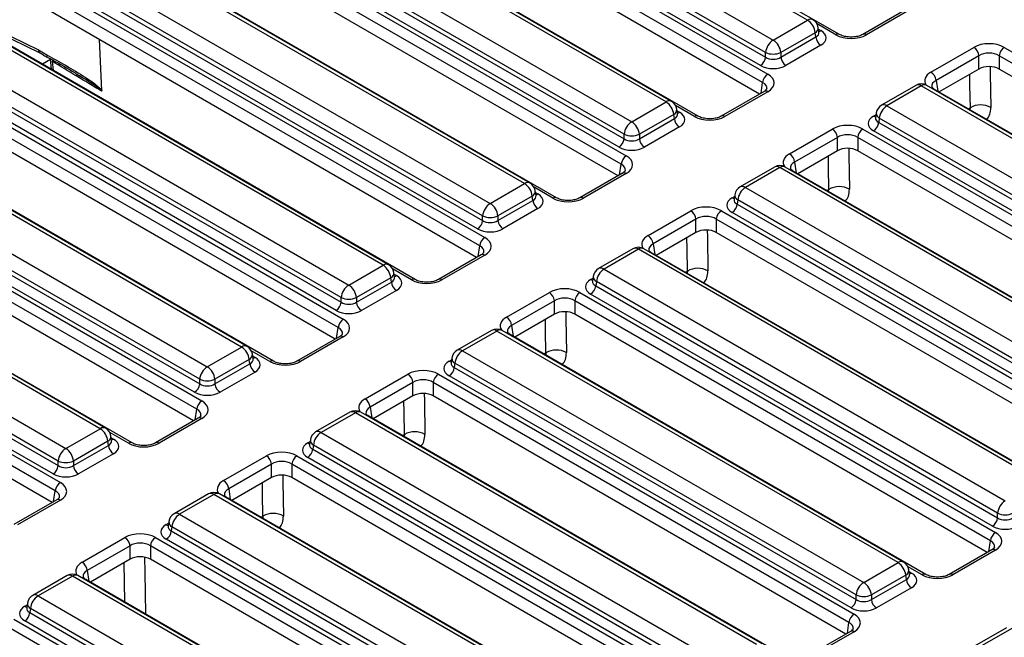
# Model space of a CAD drawing. Units: millimetres. Extents: x 7 to 418, y -29 to 291.
# Drawn here: x 298 to 318, y 143 to 156 of the extents above; entities that cross this region are included whole.
import ezdxf

# ---------------------------------------------------------------- set-up
doc = ezdxf.new("R2010")
doc.units = ezdxf.units.MM

msp = doc.modelspace()

# ---------------------------------------------------------------- linework, layer by layer
at = {"color": 7, "linetype": 'Continuous', "lineweight": 25}
for p, q in [((314.241208, 155.415939), (305.541937, 160.437921)), ((313.609353, 155.696512), (305.674465, 160.277225)), ((304.995029, 159.884995), (312.929917, 155.304282)), ((304.122728, 159.652787), (312.821999, 154.630805)), ((304.831394, 159.554392), (312.778971, 154.966353)), ((312.778971, 155.057419), (304.844083, 159.638133)), ((312.721368, 154.46623), (304.022097, 159.488212)), ((312.67834, 154.801778), (304.730763, 159.389817)), ((312.659883, 154.236964), (304.022097, 159.223452)), ((311.443086, 153.800617), (302.743815, 158.822599)), ((310.811231, 154.08119), (302.876343, 158.661904)), ((310.918365, 154.091799), (302.983477, 158.672512)), ((302.196907, 158.269673), (310.131795, 153.68896)), ((302.033272, 157.93907), (309.980848, 153.351032)), ((309.980848, 153.442098), (302.04596, 158.022811)), ((301.636624, 157.857341), (310.023876, 153.015484)), ((309.880217, 153.186457), (301.932641, 157.774495)), ((309.923246, 152.850909), (301.535993, 157.692766)), ((309.86176, 152.621642), (301.554723, 157.417193)), ((308.013108, 152.465869), (300.07822, 157.046582)), ((308.120242, 152.476477), (300.185355, 157.057191)), ((308.644963, 152.185295), (300.257711, 157.027153)), ((299.398784, 156.654352), (307.333672, 152.073638)), ((298.526483, 156.422144), (307.225754, 151.400162)), ((307.182726, 151.826776), (299.247838, 156.407489)), ((307.125123, 151.235587), (298.425852, 156.257569)), ((299.235149, 156.323748), (307.182726, 151.73571)), ((307.063638, 151.006321), (298.425852, 155.992808)), ((307.082095, 151.571135), (299.134518, 156.159173)), ((315.548699, 155.904642), (314.702148, 155.415939)), ((315.620121, 155.897569), (314.773571, 155.408866)), ((312.929917, 155.304282), (313.609353, 155.696512)), ((305.846841, 150.569973), (297.14757, 155.591955)), ((305.214986, 150.850547), (297.280098, 155.43126)), ((305.32212, 150.861156), (297.387232, 155.441869)), ((297.503384, 155.548282), (298.398308, 155.111134)), ((297.532834, 155.488895), (298.427758, 155.051748)), ((313.7603, 155.44965), (313.080863, 155.057419)), ((313.772989, 155.365909), (313.7603, 155.44965)), ((313.835464, 155.459644), (313.821221, 155.553643)), ((313.835789, 155.457878), (313.835394, 155.460297)), ((299.649568, 154.306504), (299.604095, 155.312623)), ((313.080863, 154.966353), (313.772989, 155.365909)), ((296.600662, 155.03903), (304.53555, 150.458317)), ((298.398308, 155.111134), (298.560713, 155.012369)), ((312.778971, 154.966353), (312.778971, 155.057419)), ((313.080863, 155.057419), (313.080863, 154.966353)), ((313.873619, 155.201334), (313.181494, 154.801778)), ((316.050646, 154.671626), (316.897197, 155.160329)), ((317.500982, 155.160329), (325.721647, 150.414641)), ((298.632463, 154.939335), (298.651765, 154.723602)), ((316.997828, 154.995754), (316.151277, 154.507051)), ((316.997828, 154.730993), (316.997828, 154.995754)), ((325.621016, 150.250066), (317.400352, 154.995754)), ((317.400352, 154.995754), (317.400352, 154.730993)), ((304.327, 149.620265), (295.62773, 154.642247)), ((295.72836, 154.806822), (304.427631, 149.78484)), ((296.437026, 154.708427), (304.384603, 150.120388)), ((304.384603, 150.211454), (296.449715, 154.792167)), ((316.997828, 154.730993), (316.212762, 154.277784)), ((325.559531, 150.020799), (317.400352, 154.730993)), ((304.283972, 149.955813), (296.336396, 154.543851)), ((299.20804, 154.596194), (299.163516, 154.622681)), ((304.265515, 149.390999), (295.62773, 154.377486)), ((312.750576, 154.28932), (311.904025, 153.800617)), ((312.821999, 154.282248), (311.975448, 153.793544)), ((312.750576, 154.28932), (312.752219, 154.290226)), ((315.752225, 154.40822), (315.072789, 154.01599)), ((315.85936, 154.397611), (315.179923, 154.005381)), ((323.794247, 149.816898), (315.85936, 154.397611)), ((323.901382, 149.827507), (315.966494, 154.40822)), ((324.342734, 149.584452), (316.122069, 154.330141)), ((310.131795, 153.68896), (310.811231, 154.08119)), ((303.048718, 148.954651), (294.349447, 153.976634)), ((311.037341, 153.844322), (311.023098, 153.938321)), ((314.968056, 153.862512), (314.953813, 153.768513)), ((315.179923, 154.005381), (323.114811, 149.424668)), ((302.416863, 149.235225), (294.481975, 153.815938)), ((302.523997, 149.245834), (294.589109, 153.826547)), ((310.962177, 153.834328), (310.282741, 153.442098)), ((310.282741, 153.351032), (310.974866, 153.750587)), ((310.974866, 153.750587), (310.962177, 153.834328)), ((311.037667, 153.842557), (311.037271, 153.844976)), ((314.953744, 153.771195), (314.95354, 153.767705)), ((315.028977, 153.758518), (315.016288, 153.674778)), ((315.016288, 153.674778), (322.963865, 149.086739)), ((322.963865, 149.177805), (315.028977, 153.758518)), ((311.075497, 153.586012), (310.383372, 153.186457)), ((313.252524, 153.056304), (314.099075, 153.545007)), ((314.70286, 153.545007), (322.923524, 148.799319)), ((322.863234, 148.922164), (314.915657, 153.510203)), ((293.802539, 153.423708), (301.737427, 148.842995)), ((309.980848, 153.351032), (309.980848, 153.442098)), ((310.282741, 153.442098), (310.282741, 153.351032)), ((314.199706, 153.380432), (313.353155, 152.891729)), ((314.199706, 153.115672), (314.199706, 153.380432)), ((322.822894, 148.634744), (314.602229, 153.380432)), ((314.602229, 153.380432), (314.602229, 153.115672)), ((292.930238, 153.1915), (301.629509, 148.169518)), ((293.638904, 153.093105), (301.586481, 148.505066)), ((301.586481, 148.596132), (293.651593, 153.176846)), ((314.199706, 153.115672), (313.41464, 152.662463)), ((322.761408, 148.405478), (314.602229, 153.115672)), ((301.528878, 148.004943), (292.829607, 153.026925)), ((301.48585, 148.340491), (293.538273, 152.92853)), ((301.467393, 147.775677), (292.829607, 152.762165)), ((312.954103, 152.792898), (312.274667, 152.400668)), ((313.061237, 152.782289), (312.381801, 152.390059)), ((320.996125, 148.201576), (313.061237, 152.782289)), ((321.103259, 148.212185), (313.168371, 152.792898)), ((321.544611, 147.96913), (313.323947, 152.714819)), ((309.952454, 152.673998), (309.105903, 152.185295)), ((310.023876, 152.666926), (309.177325, 152.178222)), ((309.952454, 152.673998), (309.954096, 152.674904)), ((300.250595, 147.33933), (291.551325, 152.361312)), ((307.333672, 152.073638), (308.013108, 152.465869)), ((308.239219, 152.229), (308.224975, 152.322999)), ((312.381801, 152.390059), (320.316689, 147.809346)), ((299.618741, 147.619903), (291.683853, 152.200617)), ((299.725875, 147.630512), (291.790987, 152.211225)), ((308.164054, 152.219006), (307.484618, 151.826776)), ((307.484618, 151.73571), (308.176743, 152.135265)), ((308.176743, 152.135265), (308.164054, 152.219006)), ((308.239544, 152.227235), (308.239149, 152.229654)), ((312.155622, 152.155873), (312.155417, 152.152383)), ((312.169934, 152.24719), (312.15569, 152.153191)), ((312.230855, 152.143197), (312.218166, 152.059456)), ((320.165742, 147.562483), (312.230855, 152.143197)), ((308.277374, 151.97069), (307.585249, 151.571135)), ((310.454401, 151.440982), (311.300952, 151.929686)), ((311.904737, 151.929686), (320.125402, 147.183997)), ((312.218166, 152.059456), (320.165742, 147.471417)), ((291.004417, 151.808386), (298.939304, 147.227673)), ((307.182726, 151.73571), (307.182726, 151.826776)), ((307.484618, 151.826776), (307.484618, 151.73571)), ((311.401583, 151.765111), (310.555032, 151.276407)), ((311.401583, 151.50035), (311.401583, 151.765111)), ((320.024771, 147.019422), (311.804107, 151.765111)), ((311.804107, 151.765111), (311.804107, 151.50035)), ((320.065112, 147.306842), (312.117535, 151.894881)), ((290.132115, 151.576179), (298.831386, 146.554197)), ((298.788358, 146.980811), (290.85347, 151.561524)), ((298.730755, 146.389621), (290.031485, 151.411604)), ((290.840781, 151.477783), (298.788358, 146.889745)), ((311.401583, 151.50035), (310.616517, 151.047141)), ((319.963286, 146.790156), (311.804107, 151.50035)), ((298.66927, 146.160355), (290.031485, 151.146843)), ((298.687727, 146.72517), (290.74015, 151.313208)), ((310.15598, 151.177577), (309.476544, 150.785346)), ((310.263114, 151.166968), (309.583678, 150.774738)), ((318.198002, 146.586254), (310.263114, 151.166968)), ((318.305136, 146.596863), (310.370249, 151.177577)), ((307.154331, 151.058677), (306.30778, 150.569973)), ((307.225754, 151.051604), (306.379203, 150.562901)), ((307.154331, 151.058677), (307.155974, 151.059582)), ((318.746489, 146.353808), (310.525824, 151.099497)), ((304.53555, 150.458317), (305.214986, 150.850547)), ((309.583678, 150.774738), (317.518566, 146.194024)), ((305.365932, 150.603684), (304.686496, 150.211454)), ((305.378621, 150.519943), (305.365932, 150.603684)), ((305.441096, 150.613679), (305.426853, 150.707677)), ((305.441422, 150.611913), (305.441026, 150.614332)), ((309.357499, 150.540551), (309.357294, 150.537062)), ((309.371811, 150.631868), (309.357568, 150.537869)), ((304.686496, 150.120388), (305.378621, 150.519943)), ((305.479252, 150.355368), (304.787127, 149.955813)), ((309.432732, 150.527875), (309.420043, 150.444134)), ((309.420043, 150.444134), (317.36762, 145.856096)), ((317.36762, 145.947162), (309.432732, 150.527875)), ((304.384603, 150.120388), (304.384603, 150.211454)), ((304.686496, 150.211454), (304.686496, 150.120388)), ((307.656279, 149.82566), (308.50283, 150.314364)), ((308.603461, 150.149789), (307.75691, 149.661085)), ((308.603461, 149.885028), (308.603461, 150.149789)), ((317.226648, 145.4041), (309.005984, 150.149789)), ((309.005984, 150.149789), (309.005984, 149.885028)), ((309.106615, 150.314364), (317.327279, 145.568675)), ((317.266989, 145.691521), (309.319412, 150.279559)), ((308.603461, 149.885028), (307.818395, 149.431819)), ((317.165163, 145.174834), (309.005984, 149.885028)), ((307.357858, 149.562255), (306.678422, 149.170025)), ((315.507014, 144.981541), (307.572126, 149.562255)), ((304.356209, 149.443355), (303.509658, 148.954651)), ((304.427631, 149.436282), (303.58108, 148.947579)), ((304.356209, 149.443355), (304.357851, 149.44426)), ((307.464992, 149.551646), (306.785556, 149.159416)), ((315.39988, 144.970933), (307.464992, 149.551646)), ((315.948366, 144.738487), (307.727702, 149.484175)), ((301.737427, 148.842995), (302.416863, 149.235225)), ((302.567809, 148.988363), (301.888373, 148.596132)), ((302.580498, 148.904622), (302.567809, 148.988363)), ((302.642974, 148.998357), (302.62873, 149.092356)), ((302.643299, 148.996591), (302.642904, 148.99901)), ((306.573689, 149.016546), (306.559445, 148.922547)), ((306.785556, 149.159416), (314.720444, 144.578703)), ((301.888373, 148.505066), (302.580498, 148.904622)), ((306.559376, 148.925229), (306.559172, 148.92174)), ((306.634609, 148.912553), (306.621921, 148.828812)), ((306.621921, 148.828812), (314.569497, 144.240774)), ((314.569497, 144.33184), (306.634609, 148.912553)), ((301.586481, 148.505066), (301.586481, 148.596132)), ((301.888373, 148.596132), (301.888373, 148.505066)), ((302.681129, 148.740047), (301.989004, 148.340491)), ((304.858156, 148.210339), (305.704707, 148.699042)), ((306.308492, 148.699042), (314.529157, 143.953354)), ((314.468866, 144.076199), (306.52129, 148.664237)), ((305.805338, 148.534467), (304.958787, 148.045764)), ((305.805338, 148.269706), (305.805338, 148.534467)), ((314.428526, 143.788779), (306.207861, 148.534467)), ((306.207861, 148.534467), (306.207861, 148.269706)), ((305.805338, 148.269706), (305.020272, 147.816497)), ((314.367041, 143.559512), (306.207861, 148.269706)), ((301.558086, 147.828033), (300.711535, 147.33933)), ((301.629509, 147.820961), (300.782958, 147.332257)), ((301.558086, 147.828033), (301.559729, 147.828939)), ((304.559735, 147.946933), (303.880299, 147.554703)), ((304.666869, 147.936324), (303.987433, 147.544094)), ((312.601757, 143.355611), (304.666869, 147.936324)), ((312.708891, 143.36622), (304.774004, 147.946933)), ((313.150243, 143.123165), (304.929579, 147.868854)), ((298.939304, 147.227673), (299.618741, 147.619903)), ((299.844851, 147.383035), (299.830608, 147.477034)), ((303.987433, 147.544094), (311.922321, 142.963381)), ((299.769687, 147.373041), (299.090251, 146.980811)), ((299.090251, 146.889745), (299.782376, 147.2893)), ((299.782376, 147.2893), (299.769687, 147.373041)), ((299.845177, 147.38127), (299.844781, 147.383689)), ((303.761254, 147.309907), (303.761049, 147.306418)), ((303.775566, 147.401224), (303.761323, 147.307226)), ((303.836487, 147.297231), (303.823798, 147.213491)), ((311.771375, 142.716518), (303.836487, 147.297231)), ((299.883007, 147.124725), (299.190882, 146.72517)), ((302.060034, 146.595017), (302.906585, 147.08372)), ((303.51037, 147.08372), (311.731034, 142.338032)), ((311.670744, 142.460877), (303.723167, 147.048916)), ((303.823798, 147.213491), (311.771375, 142.625452)), ((298.788358, 146.889745), (298.788358, 146.980811)), ((299.090251, 146.980811), (299.090251, 146.889745)), ((303.007215, 146.919145), (302.160665, 146.430442)), ((303.007215, 146.654384), (303.007215, 146.919145)), ((311.630403, 142.173457), (303.409739, 146.919145)), ((303.409739, 146.919145), (303.409739, 146.654384)), ((303.007215, 146.654384), (302.22215, 146.201176)), ((311.568918, 141.944191), (303.409739, 146.654384)), ((301.761613, 146.331611), (301.082177, 145.939381)), ((301.868747, 146.321002), (301.189311, 145.928772)), ((309.803635, 141.740289), (301.868747, 146.321002)), ((309.910769, 141.750898), (301.975881, 146.331611)), ((310.352121, 141.507843), (302.131456, 146.253532)), ((298.759963, 146.212711), (297.913413, 145.724008)), ((298.831386, 146.205639), (297.984835, 145.716935)), ((298.759963, 146.212711), (298.761606, 146.213617)), ((301.189311, 145.928772), (309.124199, 141.348059)), ((317.36762, 145.856096), (317.36762, 145.947162)), ((300.963131, 145.694586), (300.962927, 145.691096)), ((300.977443, 145.785903), (300.9632, 145.691904)), ((301.038364, 145.68191), (301.025675, 145.598169)), ((308.973252, 141.101196), (301.038364, 145.68191)), ((301.025675, 145.598169), (308.973252, 141.01013)), ((299.261911, 144.979695), (300.108462, 145.468399)), ((300.209093, 145.303824), (299.362542, 144.81512)), ((300.209093, 145.039063), (300.209093, 145.303824)), ((308.832281, 140.558135), (300.611616, 145.303824)), ((300.611616, 145.303824), (300.611616, 145.039063)), ((300.712247, 145.468399), (308.932912, 140.72271)), ((308.872621, 140.845555), (300.925045, 145.433594)), ((317.255857, 145.22719), (316.409306, 144.738487)), ((317.327279, 145.220118), (316.480728, 144.731414)), ((300.209093, 145.039063), (299.424027, 144.585854)), ((308.770796, 140.328869), (300.611616, 145.039063)), ((314.720444, 144.578703), (315.39988, 144.970933)), ((298.96349, 144.716289), (298.284054, 144.324059)), ((299.070624, 144.705681), (298.391188, 144.31345)), ((307.005512, 140.124967), (299.070624, 144.705681)), ((307.112646, 140.135576), (299.177758, 144.716289)), ((315.550826, 144.72407), (314.87139, 144.33184)), ((315.563515, 144.640329), (315.550826, 144.72407)), ((315.62599, 144.734064), (315.611747, 144.828063)), ((315.626316, 144.732299), (315.62592, 144.734718)), ((307.553998, 139.892521), (299.333334, 144.63821)), ((314.87139, 144.240774), (315.563515, 144.640329)), ((298.391188, 144.31345), (306.326076, 139.732737)), ((314.569497, 144.240774), (314.569497, 144.33184)), ((314.87139, 144.33184), (314.87139, 144.240774)), ((315.664146, 144.475754), (314.972021, 144.076199)), ((298.179321, 144.170581), (298.165078, 144.076582)), ((298.165009, 144.079264), (298.164804, 144.075775)), ((298.240242, 144.066588), (298.227553, 143.982847)), ((298.227553, 143.982847), (306.17513, 139.394809)), ((306.17513, 139.485875), (298.240242, 144.066588)), ((297.914125, 143.853077), (306.134789, 139.107388)), ((306.074499, 139.230234), (298.126922, 143.818272)), ((306.034158, 138.942813), (297.813494, 143.688502)), ((314.457734, 143.611868), (313.611183, 143.123165)), ((314.529157, 143.604796), (313.682606, 143.116092)), ((317.542752, 143.682641), (316.863316, 143.29041)), ((317.649886, 143.672032), (316.97045, 143.279802))]:
    msp.add_line(p, q, dxfattribs=at)
at = {"color": 8, "linetype": 'Continuous', "lineweight": 25}
for p, q in [((314.169785, 155.408866), (313.797754, 155.623635)), ((313.826467, 155.519019), (313.873619, 155.491798)), ((298.634375, 154.917963), (298.47473, 154.825802)), ((298.671559, 154.884795), (298.687846, 154.702773)), ((312.689192, 154.253884), (312.721368, 154.46623)), ((316.151277, 154.507051), (316.183453, 154.294704)), ((311.371663, 153.793544), (310.999631, 154.008313)), ((311.028344, 153.903697), (311.075497, 153.876477)), ((316.790549, 153.944236), (316.829398, 153.966663)), ((316.825111, 153.924283), (316.829398, 153.966663)), ((314.915657, 153.800667), (314.96281, 153.827888)), ((313.353155, 152.891729), (313.385331, 152.679382)), ((309.891069, 152.638562), (309.923246, 152.850909)), ((308.57354, 152.178222), (308.201509, 152.392992)), ((308.230222, 152.288375), (308.277374, 152.261155)), ((313.992426, 152.328914), (314.031275, 152.351341)), ((314.026988, 152.308961), (314.031275, 152.351341)), ((312.117535, 152.185346), (312.164687, 152.212566)), ((307.092947, 151.02324), (307.125123, 151.235587)), ((310.555032, 151.276407), (310.587208, 151.064061)), ((305.775418, 150.562901), (305.403386, 150.77767)), ((311.194303, 150.713592), (311.233153, 150.736019)), ((311.233153, 150.736019), (311.228866, 150.69364)), ((305.432099, 150.673054), (305.479252, 150.645833)), ((309.319412, 150.570024), (309.366565, 150.597244)), ((304.294824, 149.407919), (304.327, 149.620265)), ((307.75691, 149.661085), (307.789086, 149.448739)), ((302.977295, 148.947579), (302.605264, 149.162348)), ((302.633977, 149.057732), (302.681129, 149.030511)), ((306.52129, 148.954702), (306.568442, 148.981923)), ((308.396181, 149.09827), (308.43503, 149.120698)), ((308.43503, 149.120698), (308.430743, 149.078318)), ((301.496702, 147.792597), (301.528878, 148.004943)), ((304.958787, 148.045764), (304.990963, 147.833417)), ((300.179173, 147.332257), (299.807141, 147.547026)), ((299.835854, 147.44241), (299.883007, 147.41519)), ((305.598058, 147.482949), (305.636908, 147.505376)), ((305.636908, 147.505376), (305.632621, 147.462996)), ((303.723167, 147.33938), (303.77032, 147.366601)), ((298.698579, 146.177275), (298.730755, 146.389621)), ((302.160665, 146.430442), (302.192841, 146.218095)), ((302.799936, 145.867627), (302.838785, 145.890054)), ((302.838785, 145.890054), (302.834498, 145.847674)), ((300.925045, 145.724059), (300.972197, 145.751279)), ((317.194472, 145.191754), (317.226648, 145.4041)), ((300.103225, 144.193762), (300.090717, 144.970726)), ((315.876943, 144.731414), (315.58828, 144.898056)), ((299.362542, 144.81512), (299.394718, 144.602774)), ((315.616993, 144.79344), (315.664146, 144.766219)), ((298.126922, 144.108737), (298.174074, 144.135957)), ((314.39635, 143.576432), (314.428526, 143.788779))]:
    msp.add_line(p, q, dxfattribs=at)
at = {"color": 8, "linetype": 'Continuous', "lineweight": 25, "flags": 128}
for points in [[(316.829398, 153.966663), (316.82228, 154.4088), (316.818758, 154.627618)], [(317.221772, 154.773644), (317.223865, 154.643698), (317.234724, 153.969673)], [(314.423649, 153.158322), (314.425743, 153.028376), (314.436601, 152.354351)], [(314.031275, 152.351341), (314.024157, 152.793478), (314.020635, 153.012296)], [(311.625527, 151.543), (311.62762, 151.413054), (311.638479, 150.739029)], [(311.233153, 150.736019), (311.226035, 151.178157), (311.222512, 151.396974)], [(308.43503, 149.120698), (308.427912, 149.562835), (308.42439, 149.781653)], [(308.827404, 149.927679), (308.829498, 149.797732), (308.840356, 149.123707)], [(306.029282, 148.312357), (306.031375, 148.182411), (306.042233, 147.508386)], [(305.636908, 147.505376), (305.62979, 147.947513), (305.626267, 148.166331)], [(303.231159, 146.697035), (303.233252, 146.567089), (303.244111, 145.893064)], [(302.838785, 145.890054), (302.831667, 146.332191), (302.828145, 146.551009)], [(300.494352, 145.078186), (300.49923, 144.7754), (300.512407, 143.957546)]]:
    msp.add_lwpolyline(points, dxfattribs=at)
at = {"color": 8, "linetype": 'Continuous', "lineweight": 25}
for centre, radius, start, end in [((313.671665, 155.613513), 0.103786, 64.4131749, 126.8972835), ((313.710738, 155.548524), 0.110601, 296.6225197, 2.6524405), ((313.824849, 155.570027), 0.092186, 274.8579533, 301.9406704), ((314.211689, 155.350935), 0.071498, 66.4754306, 125.8791093), ((314.731677, 155.350963), 0.071469, 54.1139055, 113.6019625), ((298.459849, 155.104657), 0.061881, 173.9918095, 238.7614521), ((298.621136, 155.004362), 0.060952, 172.4514066, 231.3591327), ((312.779997, 154.224032), 0.071786, 54.189834, 112.7652333), ((315.797048, 154.314612), 0.103786, 53.1027165, 115.5868251), ((315.921671, 154.314612), 0.103786, 64.4131749, 126.8972835), ((316.096181, 154.28409), 0.052828, 60.6570318, 96.1406908), ((310.873542, 153.998191), 0.103786, 64.4131749, 126.8972835), ((310.912616, 153.933203), 0.110601, 296.6225197, 2.6524405), ((311.026727, 153.954705), 0.092186, 274.8579533, 301.9406704), ((315.081965, 153.8594), 0.113951, 178.4354213, 242.2896185), ((315.117289, 153.919114), 0.106607, 54.0181846, 114.671357), ((311.413566, 153.735613), 0.071498, 66.4754306, 125.8791093), ((311.933555, 153.735642), 0.071469, 54.1139055, 113.6019625), ((314.964427, 153.878896), 0.092186, 238.0593296, 265.1420467), ((309.981874, 152.60871), 0.071786, 54.189834, 112.7652333), ((312.998926, 152.69929), 0.103786, 53.1027165, 115.5868251), ((313.123548, 152.69929), 0.103786, 64.4131749, 126.8972835), ((313.298059, 152.668768), 0.052828, 60.6570318, 96.1406908), ((308.075419, 152.38287), 0.103786, 64.4131749, 126.8972835), ((308.114493, 152.317881), 0.110601, 296.6225197, 2.6524405), ((312.319166, 152.303792), 0.106607, 54.0181846, 114.671357), ((308.228604, 152.339383), 0.092186, 274.8579533, 301.9406704), ((308.615443, 152.120291), 0.071498, 66.4754306, 125.8791093), ((309.135432, 152.12032), 0.071469, 54.1139055, 113.6019625), ((312.166305, 152.263574), 0.092186, 238.0593296, 265.1420467), ((312.283842, 152.244078), 0.113951, 178.4354213, 242.2896185), ((310.200803, 151.083969), 0.103786, 53.1027165, 115.5868251), ((310.325426, 151.083969), 0.103786, 64.4131749, 126.8972835), ((307.183752, 150.993388), 0.071786, 54.189834, 112.7652333), ((310.499936, 151.053446), 0.052828, 60.6570318, 96.1406909), ((305.277297, 150.767548), 0.103786, 64.4131749, 126.8972835), ((309.521043, 150.68847), 0.106607, 54.0181846, 114.671357), ((305.316371, 150.702559), 0.110601, 296.6225197, 2.6524405), ((305.430482, 150.724062), 0.092186, 274.8579533, 301.9406704), ((305.817321, 150.504969), 0.071498, 66.4754306, 125.8791093), ((306.33731, 150.504998), 0.071469, 54.1139055, 113.6019625), ((309.368182, 150.648252), 0.092186, 238.0593296, 265.1420467), ((309.485719, 150.628757), 0.113951, 178.4354213, 242.2896185), ((307.402681, 149.468647), 0.103786, 53.1027165, 115.5868251), ((307.527303, 149.468647), 0.103786, 64.4131749, 126.8972835), ((304.385629, 149.378067), 0.071786, 54.189834, 112.7652333), ((307.701814, 149.438125), 0.052828, 60.6570318, 96.1406909), ((302.479174, 149.152226), 0.103786, 64.4131749, 126.8972835), ((306.722921, 149.073149), 0.106607, 54.0181846, 114.671357), ((302.518248, 149.087237), 0.110601, 296.6225197, 2.6524405), ((302.632359, 149.10874), 0.092186, 274.8579533, 301.9406704), ((306.687597, 149.013435), 0.113951, 178.4354213, 242.2896185), ((303.019198, 148.889648), 0.071498, 66.4754306, 125.8791093), ((303.539187, 148.889676), 0.071469, 54.1139055, 113.6019625), ((306.57006, 149.03293), 0.092186, 238.0593296, 265.1420467), ((301.587507, 147.762745), 0.071786, 54.189834, 112.7652333), ((304.604558, 147.853325), 0.103786, 53.1027165, 115.5868251), ((304.729181, 147.853325), 0.103786, 64.4131749, 126.8972835), ((304.903691, 147.822803), 0.052828, 60.6570318, 96.1406908), ((299.681052, 147.536904), 0.103786, 64.4131749, 126.8972835), ((299.720125, 147.471915), 0.110601, 296.6225197, 2.6524405), ((303.924798, 147.457827), 0.106607, 54.0181846, 114.671357), ((299.834237, 147.493418), 0.092186, 274.8579533, 301.9406704), ((300.221076, 147.274326), 0.071498, 66.4754306, 125.8791093), ((300.741065, 147.274354), 0.071469, 54.1139055, 113.6019625), ((303.771937, 147.417609), 0.092186, 238.0593296, 265.1420467), ((303.889474, 147.398113), 0.113951, 178.4354213, 242.2896185), ((301.806436, 146.238003), 0.103786, 53.1027165, 115.5868251), ((301.931058, 146.238003), 0.103786, 64.4131749, 126.8972835), ((302.105569, 146.207481), 0.052828, 60.6570318, 96.1406908), ((298.789384, 146.147423), 0.071786, 54.189834, 112.7652333), ((301.126676, 145.842505), 0.106607, 54.0181846, 114.671357), ((300.973814, 145.802287), 0.092186, 238.0593296, 265.1420467), ((301.091352, 145.782791), 0.113951, 178.4354213, 242.2896185), ((317.285738, 145.164785), 0.069191, 53.1027165, 115.5868251), ((315.462191, 144.887934), 0.103786, 64.4131749, 126.8972835), ((299.008313, 144.622682), 0.103786, 53.1027165, 115.5868251), ((299.132935, 144.622682), 0.103786, 64.4131749, 126.8972835), ((315.501265, 144.822945), 0.110601, 296.6225197, 2.6524405), ((315.615376, 144.844447), 0.092186, 274.8579533, 301.9406704), ((315.918517, 144.675977), 0.069294, 64.7221825, 126.866953), ((316.439164, 144.676008), 0.069263, 53.124081, 115.3690024), ((299.307446, 144.592159), 0.052828, 60.6570318, 96.1406908), ((298.328553, 144.227183), 0.106607, 54.0181846, 114.671357), ((298.293229, 144.16747), 0.113951, 178.4354213, 242.2896185), ((298.175692, 144.186965), 0.092186, 238.0593296, 265.1420467), ((314.487616, 143.549463), 0.069191, 53.1027165, 115.5868251)]:
    msp.add_arc(centre, radius, start, end, dxfattribs=at)
at = {"color": 7, "linetype": 'Continuous', "lineweight": 25}
for centre, radius, start, end in [((313.428985, 155.416644), 0.332955, 5.6889994, 57.1991371), ((313.609353, 155.521539), 0.214286, 8.6162895, 60.0026883), ((313.110286, 155.024414), 0.332955, 122.8008629, 174.3110006), ((312.749549, 155.024414), 0.332955, 5.6889994, 57.1991371), ((313.993865, 155.387912), 0.22197, 185.6889994, 237.1991371), ((312.929917, 155.421454), 0.394089, 247.4787401, 292.5212599), ((316.776952, 154.973751), 0.22197, 5.6889994, 57.1991371), ((317.621228, 154.973751), 0.22197, 122.8008629, 174.3110006), ((312.558094, 154.988357), 0.22197, 302.8008629, 354.3110006), ((313.30174, 154.988357), 0.22197, 185.6889994, 237.1991371), ((312.942245, 154.444227), 0.22197, 122.8008629, 174.3110006), ((315.930401, 154.485047), 0.22197, 5.6889994, 57.1991371), ((315.85936, 154.222638), 0.214286, 60.0026883, 119.9973117), ((310.630862, 153.801322), 0.332955, 5.6889994, 57.1991371), ((310.811231, 153.906217), 0.214286, 8.6162895, 60.0026883), ((315.179923, 153.830408), 0.214286, 119.9973117, 171.3837105), ((315.360292, 153.725513), 0.332955, 122.8008629, 174.3110006), ((317.034697, 153.613092), 0.408852, 60.7094418, 120.1414167), ((310.312163, 153.409092), 0.332955, 122.8008629, 174.3110006), ((309.951426, 153.409092), 0.332955, 5.6889994, 57.1991371), ((311.195743, 153.772591), 0.22197, 185.6889994, 237.1991371), ((314.795412, 153.696781), 0.22197, 302.8008629, 354.3110006), ((313.978829, 153.358429), 0.22197, 5.6889994, 57.1991371), ((314.823106, 153.358429), 0.22197, 122.8008629, 174.3110006), ((309.759972, 153.373035), 0.22197, 302.8008629, 354.3110006), ((310.131795, 153.806132), 0.394089, 247.4787401, 292.5212599), ((310.503617, 153.373035), 0.22197, 185.6889994, 237.1991371), ((310.144122, 152.828905), 0.22197, 122.8008629, 174.3110006), ((313.132278, 152.869725), 0.22197, 5.6889994, 57.1991371), ((313.061237, 152.607316), 0.214286, 60.0026883, 119.9973117), ((307.83274, 152.186001), 0.332955, 5.6889994, 57.1991371), ((308.013108, 152.290896), 0.214286, 8.6162895, 60.0026883), ((312.381801, 152.215086), 0.214286, 119.9973117, 171.3837105), ((312.562169, 152.110191), 0.332955, 122.8008629, 174.3110006), ((314.236575, 151.99777), 0.408852, 60.7094418, 120.1414167), ((308.39762, 152.157269), 0.22197, 185.6889994, 237.1991371), ((307.514041, 151.793771), 0.332955, 122.8008629, 174.3110006), ((307.153304, 151.793771), 0.332955, 5.6889994, 57.1991371), ((311.180707, 151.743107), 0.22197, 5.6889994, 57.1991371), ((312.024983, 151.743107), 0.22197, 122.8008629, 174.3110006), ((311.997289, 152.081459), 0.22197, 302.8008629, 354.3110006), ((306.961849, 151.757713), 0.22197, 302.8008629, 354.3110006), ((307.333672, 152.19081), 0.394089, 247.4787401, 292.5212599), ((307.705495, 151.757713), 0.22197, 185.6889994, 237.1991371), ((307.346, 151.213583), 0.22197, 122.8008629, 174.3110006), ((310.334156, 151.254404), 0.22197, 5.6889994, 57.1991371), ((310.263114, 150.991995), 0.214286, 60.0026883, 119.9973117), ((305.034617, 150.570679), 0.332955, 5.6889994, 57.1991371), ((305.214986, 150.675574), 0.214286, 8.6162895, 60.0026883), ((309.583678, 150.599764), 0.214286, 119.9973117, 171.3837105), ((309.764047, 150.49487), 0.332955, 122.8008629, 174.3110006), ((311.438452, 150.382449), 0.408852, 60.7094418, 120.1414167), ((304.715918, 150.178449), 0.332955, 122.8008629, 174.3110006), ((304.355181, 150.178449), 0.332955, 5.6889994, 57.1991371), ((305.599497, 150.541947), 0.22197, 185.6889994, 237.1991371), ((309.199167, 150.466138), 0.22197, 302.8008629, 354.3110006), ((304.53555, 150.575489), 0.394089, 247.4787401, 292.5212599), ((308.382584, 150.127785), 0.22197, 5.6889994, 57.1991371), ((309.226861, 150.127785), 0.22197, 122.8008629, 174.3110006), ((304.163727, 150.142392), 0.22197, 302.8008629, 354.3110006), ((304.907372, 150.142392), 0.22197, 185.6889994, 237.1991371), ((304.547877, 149.598261), 0.22197, 122.8008629, 174.3110006), ((307.536033, 149.639082), 0.22197, 5.6889994, 57.1991371), ((307.464992, 149.376673), 0.214286, 60.0026883, 119.9973117), ((302.236495, 148.955357), 0.332955, 5.6889994, 57.1991371), ((302.416863, 149.060252), 0.214286, 8.6162895, 60.0026883), ((308.64033, 148.767127), 0.408852, 60.7094418, 120.1414167), ((306.785556, 148.984443), 0.214286, 119.9973117, 171.3837105), ((306.965924, 148.879548), 0.332955, 122.8008629, 174.3110006), ((301.917796, 148.563127), 0.332955, 122.8008629, 174.3110006), ((301.557058, 148.563127), 0.332955, 5.6889994, 57.1991371), ((302.801375, 148.926625), 0.22197, 185.6889994, 237.1991371), ((306.401044, 148.850816), 0.22197, 302.8008629, 354.3110006), ((301.737427, 148.960167), 0.394089, 247.4787401, 292.5212599), ((305.584461, 148.512463), 0.22197, 5.6889994, 57.1991371), ((306.428738, 148.512463), 0.22197, 122.8008629, 174.3110006), ((301.365604, 148.52707), 0.22197, 302.8008629, 354.3110006), ((302.10925, 148.52707), 0.22197, 185.6889994, 237.1991371), ((304.737911, 148.02376), 0.22197, 5.6889994, 57.1991371), ((301.749754, 147.98294), 0.22197, 122.8008629, 174.3110006), ((304.666869, 147.761351), 0.214286, 60.0026883, 119.9973117), ((299.438372, 147.340035), 0.332955, 5.6889994, 57.1991371), ((299.618741, 147.44493), 0.214286, 8.6162895, 60.0026883), ((303.987433, 147.369121), 0.214286, 119.9973117, 171.3837105), ((304.167802, 147.264226), 0.332955, 122.8008629, 174.3110006), ((305.842207, 147.151805), 0.408852, 60.7094418, 120.1414167), ((299.119673, 146.947805), 0.332955, 122.8008629, 174.3110006), ((298.758936, 146.947805), 0.332955, 5.6889994, 57.1991371), ((300.003252, 147.311303), 0.22197, 185.6889994, 237.1991371), ((302.786339, 146.897142), 0.22197, 5.6889994, 57.1991371), ((303.630615, 146.897142), 0.22197, 122.8008629, 174.3110006), ((303.602921, 147.235494), 0.22197, 302.8008629, 354.3110006), ((298.567482, 146.911748), 0.22197, 302.8008629, 354.3110006), ((298.939304, 147.344845), 0.394089, 247.4787401, 292.5212599), ((299.311127, 146.911748), 0.22197, 185.6889994, 237.1991371), ((298.951632, 146.367618), 0.22197, 122.8008629, 174.3110006), ((301.939788, 146.408438), 0.22197, 5.6889994, 57.1991371), ((301.868747, 146.146029), 0.214286, 60.0026883, 119.9973117), ((317.698935, 145.914156), 0.332955, 122.8008629, 174.3110006), ((301.189311, 145.753799), 0.214286, 119.9973117, 171.3837105), ((301.369679, 145.648904), 0.332955, 122.8008629, 174.3110006), ((303.044085, 145.536483), 0.408852, 60.7094418, 120.1414167), ((317.518566, 146.311196), 0.394089, 247.4787401, 292.5212599), ((317.146743, 145.878099), 0.22197, 302.8008629, 354.3110006), ((300.804799, 145.620172), 0.22197, 302.8008629, 354.3110006), ((317.447525, 145.382097), 0.22197, 122.8008629, 174.3110006), ((299.988216, 145.28182), 0.22197, 5.6889994, 57.1991371), ((300.832493, 145.28182), 0.22197, 122.8008629, 174.3110006), ((299.141665, 144.793117), 0.22197, 5.6889994, 57.1991371), ((315.219511, 144.691065), 0.332955, 5.6889994, 57.1991371), ((315.39988, 144.79596), 0.214286, 8.6162895, 60.0026883), ((299.070624, 144.530708), 0.214286, 60.0026883, 119.9973117), ((314.900812, 144.298835), 0.332955, 122.8008629, 174.3110006), ((314.540075, 144.298835), 0.332955, 5.6889994, 57.1991371), ((315.784392, 144.662333), 0.22197, 185.6889994, 237.1991371), ((298.391188, 144.138477), 0.214286, 119.9973117, 171.3837105), ((298.571557, 144.033583), 0.332955, 122.8008629, 174.3110006), ((314.720444, 144.695874), 0.394089, 247.4787401, 292.5212599), ((314.348621, 144.262777), 0.22197, 302.8008629, 354.3110006), ((315.092266, 144.262777), 0.22197, 185.6889994, 237.1991371), ((298.006676, 144.004851), 0.22197, 302.8008629, 354.3110006), ((314.649402, 143.766775), 0.22197, 122.8008629, 174.3110006)]:
    msp.add_arc(centre, radius, start, end, dxfattribs=at)
at = {"color": 8, "linetype": 'Continuous', "lineweight": 25}
for centre, major_axis, ratio, start_param, end_param in [((313.618191, 155.463215), (0.217768, -0.021024), 0.563643706, 5.555946976, 6.426869764), ((316.357161, 154.497347), (0.431839, 0), 0.572919093, 2.359992588, 3.46999842), ((312.515485, 154.339878), (0.289817, 0.021114), 0.566593948, 6.137068406, 7.023531167), ((316.357161, 154.380698), (0.289817, -0.021114), 0.566593948, 2.401246793, 3.278701678), ((310.820068, 153.847893), (0.217768, -0.021024), 0.563643706, 5.555946976, 6.426869764), ((315.171086, 153.772084), (0.217768, 0.021024), 0.563643706, 2.982048719, 3.868830985), ((313.559038, 152.882025), (0.431839, 0), 0.572919093, 2.359992588, 3.46999842), ((313.559038, 152.765376), (0.289817, -0.021114), 0.566593948, 2.401246793, 3.278701678), ((309.717362, 152.724556), (0.289817, 0.021114), 0.566593948, 6.137068406, 7.023531167), ((308.021946, 152.232571), (0.217768, -0.021024), 0.563643706, 5.555946976, 6.426869764), ((312.372963, 152.156762), (0.217768, 0.021024), 0.563643706, 2.982048719, 3.868830985), ((310.760915, 151.266703), (0.431839, 0), 0.572919093, 2.359992588, 3.46999842), ((306.91924, 151.109234), (0.289817, 0.021114), 0.566593948, 6.137068406, 7.023531167), ((310.760915, 151.150055), (0.289817, -0.021114), 0.566593948, 2.401246793, 3.278701678), ((305.223823, 150.617249), (0.217768, -0.021024), 0.563643706, 5.555946976, 6.426869764), ((309.574841, 150.54144), (0.217768, 0.021024), 0.563643706, 2.982048719, 3.868830985), ((307.962793, 149.651382), (0.431839, 0), 0.572919093, 2.359992588, 3.46999842), ((304.121117, 149.493912), (0.289817, 0.021114), 0.566593948, 6.137068406, 7.023531167), ((307.962793, 149.534733), (0.289817, -0.021114), 0.566593948, 2.401246793, 3.278701678), ((302.425701, 149.001928), (0.217768, -0.021024), 0.563643706, 5.555946976, 6.426869764), ((306.776718, 148.926118), (0.217768, 0.021024), 0.563643706, 2.982048719, 3.868830985), ((305.16467, 148.03606), (0.431839, 0), 0.572919093, 2.359992588, 3.46999842), ((301.322995, 147.878591), (0.289817, 0.021114), 0.566593948, 6.137068406, 7.023531167), ((305.16467, 147.919411), (0.289817, -0.021114), 0.566593948, 2.401246793, 3.278701678), ((299.627578, 147.386606), (0.217768, -0.021024), 0.563643706, 5.555946976, 6.426869764), ((303.978596, 147.310797), (0.217768, 0.021024), 0.563643706, 2.982048719, 3.868830985), ((302.366548, 146.420738), (0.431839, 0), 0.572919093, 2.359992588, 3.46999842), ((298.524872, 146.263269), (0.289817, 0.021114), 0.566593948, 6.137068406, 7.023531167), ((302.366548, 146.304089), (0.289817, -0.021114), 0.566593948, 2.401246793, 3.278701678), ((301.180473, 145.695475), (0.217768, 0.021024), 0.563643706, 2.982048719, 3.868830985), ((317.020765, 145.277748), (0.289817, 0.021114), 0.566593948, 6.137068406, 7.023531167), ((299.568425, 144.805416), (0.431839, 0), 0.572919093, 2.359992588, 3.46999842), ((299.568425, 144.688768), (0.289817, -0.021114), 0.566593948, 2.401246793, 3.278701678), ((315.408717, 144.737635), (0.217768, -0.021024), 0.563643706, 5.555946976, 6.426869764), ((298.38235, 144.080153), (0.217768, 0.021024), 0.563643706, 2.982048719, 3.868830985), ((314.222643, 143.662426), (0.289817, 0.021114), 0.566593948, 6.137068406, 7.023531167)]:
    msp.add_ellipse(centre, major_axis=major_axis, ratio=ratio, start_param=start_param, end_param=end_param, dxfattribs=at)
at = {"color": 7, "linetype": 'Continuous', "lineweight": 25}
for centre, major_axis, ratio, start_param, end_param in [((313.618191, 155.346566), (0.359866, 0), 0.572919093, 5.501585242, 7.064785372), ((314.471678, 155.585813), (0.428571, 0), 0.581689643, 3.930788915, 5.493989046), ((317.19909, 154.983382), (0.428571, 0), 0.581689643, 0.789196262, 2.352396392), ((317.19909, 154.866734), (0.285714, 0), 0.636206991, 0.789196262, 2.352396392), ((312.929917, 155.065883), (0.214286, 0), 0.654379441, 3.930788915, 5.493989046), ((312.929917, 154.949234), (0.357143, 0), 0.581689643, 3.930788915, 5.493989046), ((312.515485, 154.456526), (0.431839, 0), 0.572919093, 5.501585242, 7.064785372), ((317.19909, 154.613029), (0.285714, 0), 0.581689643, 0.789196262, 2.352396392), ((310.820068, 153.731244), (0.359866, 0), 0.572919093, 5.501585242, 7.064785372), ((311.673555, 153.970491), (0.428571, 0), 0.581689643, 3.930788915, 5.493989046), ((315.171086, 153.655435), (0.359866, 0), 0.572919093, 2.359992588, 3.923192719), ((314.400967, 153.368061), (0.428571, 0), 0.581689643, 0.789196262, 2.352396392), ((310.131795, 153.450561), (0.214286, 0), 0.654379441, 3.930788915, 5.493989046), ((314.400967, 153.251412), (0.285714, 0), 0.636206991, 0.789196262, 2.352396392), ((310.131795, 153.333912), (0.357143, 0), 0.581689643, 3.930788915, 5.493989046), ((314.400967, 152.997707), (0.285714, 0), 0.581689643, 0.789196262, 2.352396392), ((309.717362, 152.841205), (0.431839, 0), 0.572919093, 5.501585242, 7.064785372), ((308.021946, 152.115923), (0.359866, 0), 0.572919093, 5.501585242, 7.064785372), ((308.875433, 152.355169), (0.428571, 0), 0.581689643, 3.930788915, 5.493989046), ((312.372963, 152.040113), (0.359866, 0), 0.572919093, 2.359992588, 3.923192719), ((311.602845, 151.752739), (0.428571, 0), 0.581689643, 0.789196262, 2.352396392), ((307.333672, 151.835239), (0.214286, 0), 0.654379441, 3.930788915, 5.493989046), ((311.602845, 151.63609), (0.285714, 0), 0.636206991, 0.789196262, 2.352396392), ((307.333672, 151.718591), (0.357143, 0), 0.581689643, 3.930788915, 5.493989046), ((311.602845, 151.382385), (0.285714, 0), 0.581689643, 0.789196262, 2.352396392), ((306.91924, 151.225883), (0.431839, 0), 0.572919093, 5.501585242, 7.064785372), ((305.223823, 150.500601), (0.359866, 0), 0.572919093, 5.501585242, 7.064785372), ((306.07731, 150.739847), (0.428571, 0), 0.581689643, 3.930788915, 5.493989046), ((309.574841, 150.424791), (0.359866, 0), 0.572919093, 2.359992588, 3.923192719), ((308.804722, 150.137417), (0.428571, 0), 0.581689643, 0.789196262, 2.352396392), ((308.804722, 150.020768), (0.285714, 0), 0.636206991, 0.789196262, 2.352396392), ((304.53555, 150.103269), (0.357143, 0), 0.581689643, 3.930788915, 5.493989046), ((304.53555, 150.219917), (0.214286, 0), 0.654379441, 3.930788915, 5.493989046), ((304.121117, 149.610561), (0.431839, 0), 0.572919093, 5.501585242, 7.064785372), ((308.804722, 149.767063), (0.285714, 0), 0.581689643, 0.789196262, 2.352396392), ((302.425701, 148.885279), (0.359866, 0), 0.572919093, 5.501585242, 7.064785372), ((303.279188, 149.124526), (0.428571, 0), 0.581689643, 3.930788915, 5.493989046), ((306.0066, 148.522095), (0.428571, 0), 0.581689643, 0.789196262, 2.352396392), ((306.776718, 148.80947), (0.359866, 0), 0.572919093, 2.359992588, 3.923192719), ((306.0066, 148.405447), (0.285714, 0), 0.636206991, 0.789196262, 2.352396392), ((301.737427, 148.604596), (0.214286, 0), 0.654379441, 3.930788915, 5.493989046), ((301.737427, 148.487947), (0.357143, 0), 0.581689643, 3.930788915, 5.493989046), ((306.0066, 148.151742), (0.285714, 0), 0.581689643, 0.789196262, 2.352396392), ((301.322995, 147.995239), (0.431839, 0), 0.572919093, 5.501585242, 7.064785372), ((299.627578, 147.269957), (0.359866, 0), 0.572919093, 5.501585242, 7.064785372), ((300.481065, 147.509204), (0.428571, 0), 0.581689643, 3.930788915, 5.493989046), ((303.978596, 147.194148), (0.359866, 0), 0.572919093, 2.359992588, 3.923192719), ((303.208477, 146.906774), (0.428571, 0), 0.581689643, 0.789196262, 2.352396392), ((298.939304, 146.989274), (0.214286, 0), 0.654379441, 3.930788915, 5.493989046), ((303.208477, 146.790125), (0.285714, 0), 0.636206991, 0.789196262, 2.352396392), ((298.939304, 146.872625), (0.357143, 0), 0.581689643, 3.930788915, 5.493989046), ((303.208477, 146.53642), (0.285714, 0), 0.581689643, 0.789196262, 2.352396392), ((298.524872, 146.379918), (0.431839, 0), 0.572919093, 5.501585242, 7.064785372), ((301.180473, 145.578826), (0.359866, 0), 0.572919093, 2.359992588, 3.923192719), ((317.518566, 145.838976), (0.357143, 0), 0.581689643, 3.930788915, 5.493989046), ((317.518566, 145.955625), (0.214286, 0), 0.654379441, 3.930788915, 5.493989046), ((300.410355, 145.291452), (0.428571, 0), 0.581689643, 0.789196262, 2.352396392), ((317.020765, 145.394396), (0.431839, 0), 0.572919093, 5.501585242, 7.064785372), ((300.410355, 145.174803), (0.285714, 0), 0.636206991, 0.789196262, 2.352396392), ((300.410355, 144.921098), (0.285714, 0), 0.581689643, 0.789196262, 2.352396392), ((315.408717, 144.620987), (0.359866, 0), 0.572919093, 5.501585242, 7.064785372), ((316.178836, 144.908361), (0.428571, 0), 0.581689643, 3.930788915, 5.493989046), ((314.720444, 144.340303), (0.214286, 0), 0.654379441, 3.930788915, 5.493989046), ((298.38235, 143.963504), (0.359866, 0), 0.572919093, 2.359992588, 3.923192719), ((314.720444, 144.223655), (0.357143, 0), 0.581689643, 3.930788915, 5.493989046), ((314.222643, 143.779075), (0.431839, 0), 0.572919093, 5.501585242, 7.064785372)]:
    msp.add_ellipse(centre, major_axis=major_axis, ratio=ratio, start_param=start_param, end_param=end_param, dxfattribs=at)
for points, knots in [([(314.702148, 155.415939), (314.690094, 155.409632), (314.656785, 155.392206), (314.579329, 155.369645), (314.473846, 155.359357), (314.364866, 155.369062), (314.285482, 155.392542), (314.251861, 155.410309), (314.241208, 155.415939)], [0, 0, 0, 0, 0.1064851484, 0.2942599311, 0.4941222081, 0.700378175, 0.9050608846, 1, 1, 1, 1]), ([(298.413824, 155.058066), (298.425443, 155.052591), (298.457162, 155.037644), (298.51583, 154.994806), (298.563563, 154.970808), (298.586243, 154.959405)], [0, 0, 0, 0, 0.232758638, 0.635445744, 1, 1, 1, 1]), ([(298.560713, 155.012369), (298.81567, 154.872158), (299.143548, 154.691844), (299.496596, 154.453239), (299.601861, 154.364953), (299.637998, 154.325318), (299.646884, 154.310868), (299.649568, 154.306504)], [0, 0, 0, 0, 0.691698853, 0.889536973, 0.964657475, 0.989323756, 1, 1, 1, 1]), ([(298.584992, 154.959838), (298.614673, 154.944395), (298.793942, 154.85112), (299.002569, 154.729957), (299.180423, 154.616673), (299.209552, 154.598119)], [0, 0, 0, 0, 0.142309925, 0.859524153, 1, 1, 1, 1]), ([(299.645011, 154.292429), (299.478747, 154.393466), (299.15403, 154.590795), (298.829783, 154.788379), (298.671559, 154.884795)], [0, 0, 0, 0, 0.5120289067, 1, 1, 1, 1]), ([(299.649568, 154.306504), (299.649542, 154.303827), (299.649489, 154.298448), (299.647402, 154.29424), (299.64556, 154.292759), (299.645148, 154.292511), (299.645011, 154.292429)], [0, 0, 0, 0, 0.4407256473, 0.8854524285, 0.9618504418, 1, 1, 1, 1]), ([(312.803058, 154.336916), (312.803437, 154.336553), (312.804223, 154.335801), (312.784422, 154.310453), (312.758898, 154.294516), (312.750576, 154.28932)], [0, 0, 0, 0, 0.3861460616, 0.7998508006, 1, 1, 1, 1]), ([(316.122069, 154.330141), (316.112057, 154.336528), (316.085267, 154.353618), (316.068439, 154.377244), (316.068688, 154.378674), (316.068804, 154.379338)], [0, 0, 0, 0, 0.242159804, 0.647951042, 1, 1, 1, 1]), ([(311.904025, 153.800617), (311.891972, 153.794311), (311.858662, 153.776884), (311.781206, 153.754323), (311.675724, 153.744035), (311.566743, 153.75374), (311.487359, 153.77722), (311.453739, 153.794987), (311.443086, 153.800617)], [0, 0, 0, 0, 0.1064851484, 0.2942599311, 0.4941222081, 0.700378175, 0.9050608846, 1, 1, 1, 1]), ([(310.004935, 152.721594), (310.005315, 152.721231), (310.0061, 152.720479), (309.986299, 152.695132), (309.960776, 152.679195), (309.952454, 152.673998)], [0, 0, 0, 0, 0.3861460616, 0.7998508006, 1, 1, 1, 1]), ([(313.323947, 152.714819), (313.313934, 152.721206), (313.287145, 152.738296), (313.270317, 152.761922), (313.270566, 152.763352), (313.270681, 152.764016)], [0, 0, 0, 0, 0.242159804, 0.647951042, 1, 1, 1, 1]), ([(309.105903, 152.185295), (309.093849, 152.178989), (309.06054, 152.161562), (308.983084, 152.139002), (308.877601, 152.128713), (308.76862, 152.138418), (308.689237, 152.161898), (308.655616, 152.179665), (308.644963, 152.185295)], [0, 0, 0, 0, 0.106485148, 0.294259931, 0.494122208, 0.700378175, 0.905060885, 1, 1, 1, 1]), ([(310.525824, 151.099497), (310.515812, 151.105884), (310.489022, 151.122975), (310.472194, 151.146601), (310.472443, 151.14803), (310.472559, 151.148694)], [0, 0, 0, 0, 0.242159804, 0.647951042, 1, 1, 1, 1]), ([(307.206813, 151.106272), (307.207192, 151.105909), (307.207978, 151.105157), (307.188177, 151.07981), (307.162653, 151.063873), (307.154331, 151.058677)], [0, 0, 0, 0, 0.386146062, 0.799850801, 1, 1, 1, 1]), ([(306.30778, 150.569973), (306.295726, 150.563667), (306.262417, 150.54624), (306.184961, 150.52368), (306.079479, 150.513392), (305.970498, 150.523096), (305.891114, 150.546576), (305.857494, 150.564343), (305.846841, 150.569973)], [0, 0, 0, 0, 0.1064851484, 0.2942599311, 0.4941222081, 0.700378175, 0.9050608846, 1, 1, 1, 1]), ([(304.40869, 149.490951), (304.409069, 149.490587), (304.409855, 149.489835), (304.390054, 149.464488), (304.364531, 149.448551), (304.356209, 149.443355)], [0, 0, 0, 0, 0.386146062, 0.799850801, 1, 1, 1, 1]), ([(307.727702, 149.484175), (307.717689, 149.490562), (307.6909, 149.507653), (307.674072, 149.531279), (307.674321, 149.532709), (307.674436, 149.533373)], [0, 0, 0, 0, 0.242159804, 0.647951042, 1, 1, 1, 1]), ([(303.509658, 148.954651), (303.497604, 148.948345), (303.464295, 148.930919), (303.386838, 148.908358), (303.281356, 148.89807), (303.172375, 148.907775), (303.092992, 148.931254), (303.059371, 148.949022), (303.048718, 148.954651)], [0, 0, 0, 0, 0.106485148, 0.294259931, 0.494122208, 0.700378175, 0.905060885, 1, 1, 1, 1]), ([(301.610568, 147.875629), (301.610947, 147.875266), (301.611733, 147.874513), (301.591932, 147.849166), (301.566408, 147.833229), (301.558086, 147.828033)], [0, 0, 0, 0, 0.3861460616, 0.7998508006, 1, 1, 1, 1]), ([(304.929579, 147.868854), (304.919567, 147.875241), (304.892777, 147.892331), (304.875949, 147.915957), (304.876198, 147.917387), (304.876314, 147.918051)], [0, 0, 0, 0, 0.242159804, 0.647951042, 1, 1, 1, 1]), ([(300.711535, 147.33933), (300.699481, 147.333023), (300.666172, 147.315597), (300.588716, 147.293036), (300.483234, 147.282748), (300.374253, 147.292453), (300.294869, 147.315933), (300.261249, 147.3337), (300.250595, 147.33933)], [0, 0, 0, 0, 0.1064851484, 0.2942599311, 0.4941222081, 0.700378175, 0.9050608846, 1, 1, 1, 1]), ([(298.812445, 146.260307), (298.812824, 146.259944), (298.81361, 146.259192), (298.793809, 146.233845), (298.768285, 146.217908), (298.759963, 146.212711)], [0, 0, 0, 0, 0.3861460616, 0.7998508006, 1, 1, 1, 1]), ([(302.131456, 146.253532), (302.121444, 146.259919), (302.094654, 146.277009), (302.077826, 146.300635), (302.078075, 146.302065), (302.078191, 146.302729)], [0, 0, 0, 0, 0.242159804, 0.647951042, 1, 1, 1, 1]), ([(317.308338, 145.274786), (317.308717, 145.274423), (317.309503, 145.27367), (317.289702, 145.248323), (317.264179, 145.232386), (317.255857, 145.22719)], [0, 0, 0, 0, 0.3861460616, 0.7998508006, 1, 1, 1, 1]), ([(316.409306, 144.738487), (316.397252, 144.73218), (316.363943, 144.714754), (316.286486, 144.692193), (316.181004, 144.681905), (316.072023, 144.69161), (315.99264, 144.71509), (315.959019, 144.732857), (315.948366, 144.738487)], [0, 0, 0, 0, 0.1064851484, 0.2942599311, 0.4941222081, 0.700378175, 0.9050608846, 1, 1, 1, 1]), ([(299.333334, 144.63821), (299.323322, 144.644597), (299.296532, 144.661687), (299.279704, 144.685314), (299.279953, 144.686743), (299.280069, 144.687407)], [0, 0, 0, 0, 0.2421598037, 0.6479510419, 1, 1, 1, 1]), ([(314.510216, 143.659464), (314.510595, 143.659101), (314.511381, 143.658349), (314.49158, 143.633002), (314.466056, 143.617065), (314.457734, 143.611868)], [0, 0, 0, 0, 0.386146062, 0.799850801, 1, 1, 1, 1])]:
    msp.add_open_spline(points, degree=3, knots=knots, dxfattribs=at)
at = {"color": 8, "linetype": 'Continuous', "lineweight": 25}
for points, knots in [([(299.645011, 154.292429), (299.644901, 154.293236), (299.644724, 154.294539), (299.643495, 154.297614), (299.641678, 154.300609), (299.637541, 154.306203), (299.627288, 154.317329), (299.593011, 154.347284), (299.493212, 154.419346), (299.359014, 154.507786), (299.249574, 154.571873), (299.20804, 154.596194)], [0, 0, 0, 0, 0.004732807, 0.007633032, 0.016891952, 0.021688966, 0.041929846, 0.092480492, 0.26035785, 0.719297327, 1, 1, 1, 1]), ([(317.140706, 153.742094), (317.144221, 153.74329), (317.18127, 153.75589), (317.221993, 153.830682), (317.23048, 153.923341), (317.234724, 153.969673)], [0, 0, 0, 0, 0.049803936, 0.524885328, 1, 1, 1, 1]), ([(314.342583, 152.126772), (314.346099, 152.127968), (314.383148, 152.140569), (314.423871, 152.215361), (314.432358, 152.30802), (314.436601, 152.354351)], [0, 0, 0, 0, 0.049803936, 0.524885328, 1, 1, 1, 1]), ([(311.544461, 150.511451), (311.547976, 150.512646), (311.585025, 150.525247), (311.625748, 150.600039), (311.634235, 150.692698), (311.638479, 150.739029)], [0, 0, 0, 0, 0.049803936, 0.524885328, 1, 1, 1, 1]), ([(308.746338, 148.896129), (308.749854, 148.897324), (308.786903, 148.909925), (308.827626, 148.984717), (308.836113, 149.077376), (308.840356, 149.123707)], [0, 0, 0, 0, 0.049803936, 0.524885328, 1, 1, 1, 1]), ([(305.948216, 147.280807), (305.951731, 147.282003), (305.98878, 147.294603), (306.029503, 147.369395), (306.03799, 147.462054), (306.042233, 147.508386)], [0, 0, 0, 0, 0.049803936, 0.524885328, 1, 1, 1, 1]), ([(303.150093, 145.665485), (303.153609, 145.666681), (303.190657, 145.679281), (303.231381, 145.754073), (303.239867, 145.846733), (303.244111, 145.893064)], [0, 0, 0, 0, 0.049803936, 0.524885328, 1, 1, 1, 1])]:
    msp.add_open_spline(points, degree=3, knots=knots, dxfattribs=at)

doc.saveas('drawing.dxf')
